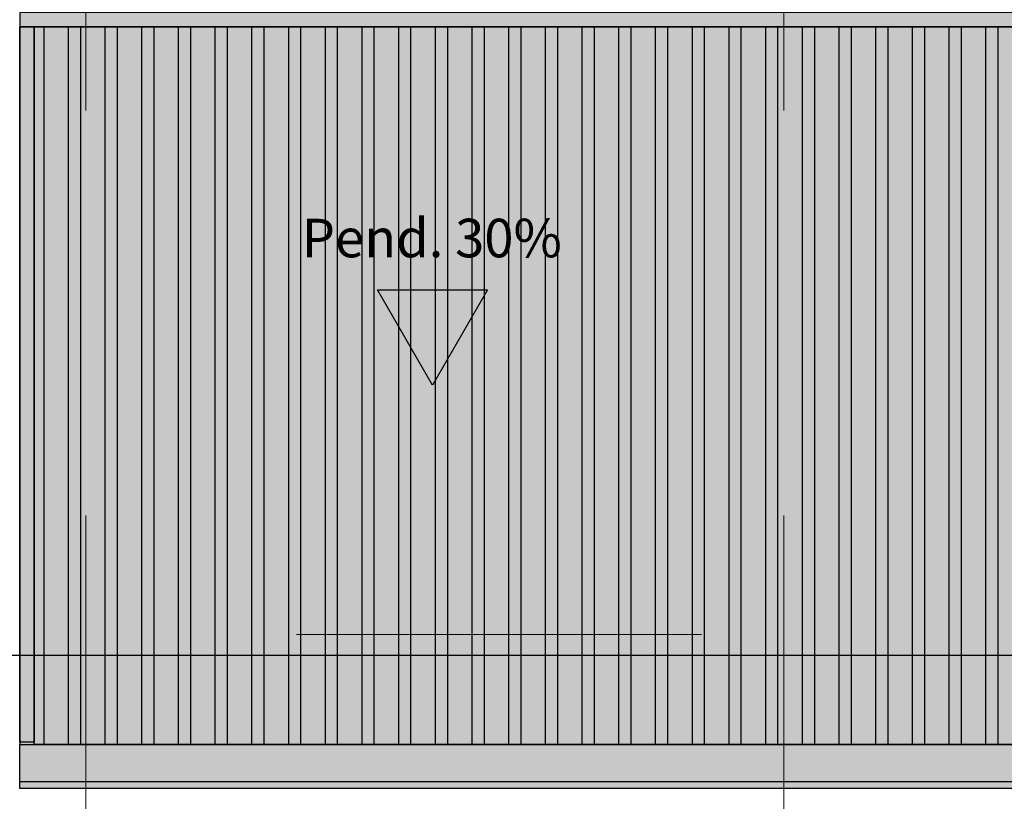
# Model space of a CAD drawing. Units: metres. Extents: x -2846 to -2676, y 1361 to 1908.
# Drawn here: x -2777 to -2777, y 1399 to 1399 of the extents above; entities that cross this region are included whole.
import ezdxf

# ---------------------------------------------------------------- set-up
doc = ezdxf.new("R2010")
doc.units = ezdxf.units.M
doc.header["$MEASUREMENT"] = 0
doc.linetypes.add('DASHDOTX2', pattern=[2, 1, -0.5, 0, -0.5])
for name, color, linetype in [('12-PLANO1', 2, 'Continuous'), ('13-PLANO2', 3, 'Continuous'), ('14-PLANO3', 4, 'Continuous'), ('16-PLANO5', 6, 'Continuous'), ('22-ACHU4', 254, 'Continuous'), ('23-ACHU5 BLANCO', 255, 'Continuous'), ('ACHU0', 250, 'Continuous'), ('ACHU4', 254, 'Continuous'), ('AR_ROTULO', 7, 'Continuous')]:
    doc.layers.add(name, color=color, linetype=linetype)
doc.layers.add('EJES', color=1, linetype='DASHDOTX2', lineweight=9)
doc.styles.add('TEXTO SED CONSULTORIAS', font='arial.ttf')

# ---------------------------------------------------------------- blocks, each defined once
blk = doc.blocks.new('00-PAISAJISMO PISO1')
at = {"layer": 'AR_ROTULO', "elevation": 0.704, "flags": 128}
blk.add_lwpolyline([(-2.2473, -103.1365), (-2.6665, -81.5319), (-2.7217, -78.6835), (1.1125, -78.6681), (1.137, -79.7254), (4.4646, -79.6378), (4.3975, -76.7399), (7.3414, -76.6455), (7.3248, -70.2377), (7.1369, -65.5554), (3.21, -65.5222), (9.6318, -54.8441), (10.5578, -48.9972), (9.8862, -62.5098), (9.8862, -76.9326), (25.6681, -76.9074), (25.6782, -80.0157), (18.9352, -79.9886), (18.7406, -91.1814), (36.6198, -91.3561), (36.6198, -90.1933), (70.9732, -90.1933)], dxfattribs=at)
at = {"layer": 'AR_ROTULO', "elevation": 0.331, "flags": 128}
blk.add_lwpolyline([(35.489, -90.1929), (35.5708, -81.2038), (35.5708, -79.2038), (70.9732, -79.2038), (70.9732, -90.2038)], close=True, dxfattribs=at)
blk = doc.blocks.new('Planta de Cubiertas')
at = {"layer": '22-ACHU4'}
h = blk.add_hatch(color=256, dxfattribs=at)
h.dxf.hatch_style = 1
h.paths.add_polyline_path([(3.2488, -8.1775), (4.2488, -8.1775), (3.7488, -9.0435)])
at = {"layer": '23-ACHU5 BLANCO'}
h = blk.add_hatch(color=256, dxfattribs=at)
h.dxf.hatch_style = 1
h.paths.add_polyline_path([(0, -12.3071), (32.9, -12.3071), (32.9, -12.7071), (0, -12.7071)])
at = {"layer": 'ACHU0'}
h = blk.add_hatch(dxfattribs=at)
h.set_pattern_fill('ANSI32', color=256, scale=0.035, angle=-35.46321)
h.set_pattern_definition([(90, (27.9, 55.8073), (-0.333375, -1e-11), []), (90, (28.0111, 55.91842), (-0.333375, -1e-11), [])])
h.paths.add_polyline_path([(0.1322, -5.7894), (32.7678, -5.7894), (32.7678, -12.3071), (0.1322, -12.3071)])
at = {"layer": 'ACHU4'}
h = blk.add_hatch(color=256, dxfattribs=at)
h.dxf.hatch_style = 1
h.paths.add_polyline_path([(32.9, -5.7894), (32.9, -5.6571), (0, -5.6571), (0, -5.7894)])
h = blk.add_hatch(color=256, dxfattribs=at)
h.dxf.hatch_style = 1
h.paths.add_polyline_path([(32.9, -5.7894), (0, -5.7894), (0, -12.3071), (32.9, -12.3071)])
at = {"layer": '12-PLANO1'}
for points in [[(32.9, -5.7894), (32.9, -5.6571), (0, -5.6571), (0, -5.7894)], [(32.9, -5.7894), (0, -5.7894), (0, -12.3071), (32.9, -12.3071)], [(0, -12.287), (0, -5.7894), (0.1322, -5.7894), (0.1322, -12.287)]]:
    blk.add_lwpolyline(points, close=True, dxfattribs=at)
at = {"layer": '13-PLANO2'}
blk.add_lwpolyline([(0, -12.3071), (32.9, -12.3071), (32.9, -12.7071), (0, -12.7071)], close=True, dxfattribs=at)
at = {"layer": '14-PLANO3'}
blk.add_line((32.9, -12.6449, -3.0945), (0, -12.6449, -2.8707), dxfattribs=at)
at = {"layer": '16-PLANO5'}
blk.add_lwpolyline([(3.2488, -8.1775), (4.2488, -8.1775), (3.7488, -9.0435)], close=True, dxfattribs=at)
at = {"layer": 'ACHU0'}
blk.add_lwpolyline([(0.1322, -5.7894), (32.7678, -5.7894), (32.7678, -12.3071), (0.1322, -12.3071)], close=True, dxfattribs=at)
at = {"layer": 'EJES'}
for p, q in [((0.6, -13.9046), (0.6, 1.1898)), ((6.94, -13.9046, -0.1445), (6.94, 1.1898)), ((-4.8431, -11.3071, -3.3931), (34.6972, -11.3071))]:
    blk.add_line(p, q, dxfattribs=at)

msp = doc.modelspace()

# ---------------------------------------------------------------- block references
at = {"layer": 'AR_ROTULO', "xscale": 0.02718238093748323, "yscale": 0.02718238093748323, "zscale": 0.02718238093748323}
msp.add_blockref('00-PAISAJISMO PISO1', (-2778.06981, 1401.72345, 0.06193), dxfattribs=at)

# ---------------------------------------------------------------- texts
at = {"layer": 'AR_ROTULO', "insert": (-2776.92225, 1399.37481, 0.05497), "char_height": 0.009514, "attachment_point": 5, "rotation": 360, "style": 'TEXTO SED CONSULTORIAS'}
msp.add_mtext_dynamic_manual_height_columns('Pend. 30%', width=5.4993083, gutter_width=0, heights=[1.891], dxfattribs=at)

# ---------------------------------------------------------------- next in the draw order: block references
at = {"layer": 'AR_ROTULO', "xscale": 0.02718238093748323, "yscale": 0.02718238093748323, "zscale": 0.02718238093748323}
msp.add_blockref('Planta de Cubiertas', (-2777.02401, 1399.58429, 0.05497), dxfattribs=at)

doc.saveas('drawing.dxf')
